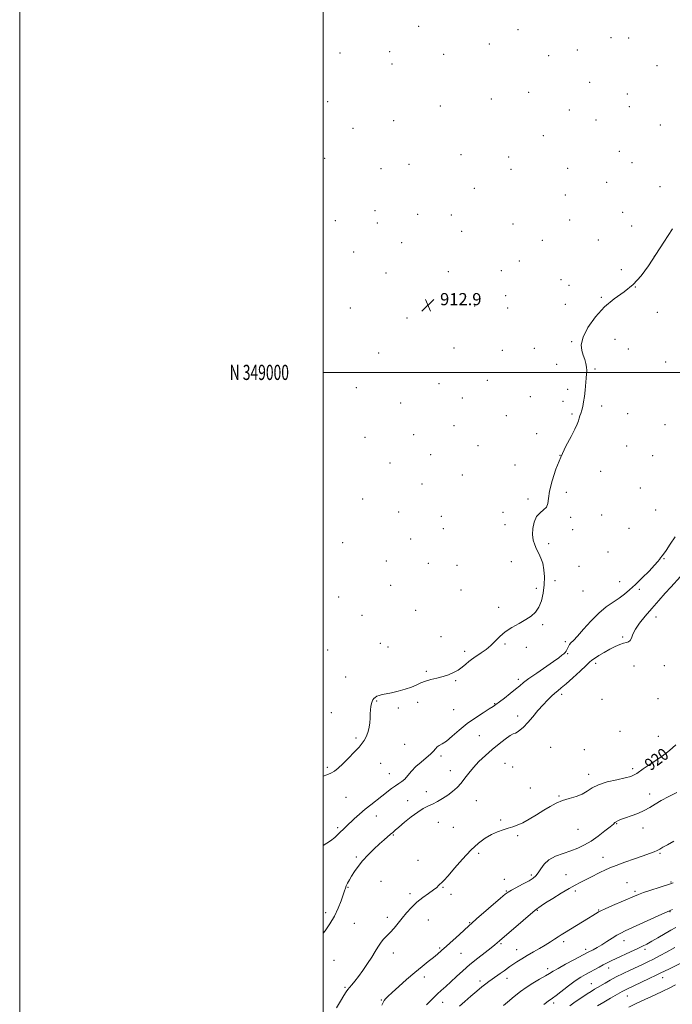
# Model space of a CAD drawing. Extents: x 2057300 to 2060200, y 347300 to 350200.
# Drawn here: x 2057300 to 2057730, y 348584 to 349232 of the extents above; entities that cross this region are included whole.
import ezdxf
from ezdxf.enums import TextEntityAlignment as Align

# ---------------------------------------------------------------- set-up
doc = ezdxf.new("R2010")
doc.units = 0
doc.header["$MEASUREMENT"] = 0
for name, color, linetype, lineweight in [('32000', 7, 'Continuous', 0), ('32001', 7, 'Continuous', 0), ('DTM SPOT ELEVATION', 2, 'Continuous', 13), ('INDEX CONTOUR', 41, 'Continuous', 13), ('INDEX CONTOUR LABEL', 244, 'Continuous', 0), ('INTERMEDIATE CONTOUR', 44, 'Continuous', 0), ('SPOT ELEVATION', 7, 'Continuous', 0)]:
    doc.layers.add(name, color=color, linetype=linetype, lineweight=lineweight)
doc.styles.add('Style-ITALICS', font='ITALICS.shx')
doc.styles.add('Style-WORKING', font='WORKING.shx')

# ---------------------------------------------------------------- blocks, each defined once
blk = doc.blocks.new('SPOT')
at = {"layer": 'SPOT ELEVATION'}
for p, q in [((-3.91, -3.91), (3.82, 3.81)), ((-1.65, 3.77), (1.72, -3.93))]:
    blk.add_line(p, q, dxfattribs=at)

msp = doc.modelspace()

# ---------------------------------------------------------------- linework, layer by layer
at = {"layer": '32000', "flags": 128}
for points in [[(2057300, 347300), (2060200, 347300), (2060200, 350200), (2057300, 350200), (2057300, 347300)], [(2057500, 347500), (2060000, 347500), (2060000, 350000), (2057500, 350000), (2057500, 347500)], [(2057500, 349000), (2060000, 349000)]]:
    msp.add_lwpolyline(points, dxfattribs=at)
at = {"layer": 'DTM SPOT ELEVATION'}
for p in [(2057562.85, 349227.74, 912.7), (2057628.26, 349225.74, 913), (2057609.41, 349216.25, 913), (2057689.51, 349220.37, 912.8), (2057701.18, 349220.11, 912.8), (2057511.05, 349210.38, 912.6), (2057543.74, 349211.24, 912.7), (2057579.33, 349209.41, 912.9), (2057648.39, 349208.57, 912.8), (2057667.33, 349212.33, 912.8), (2057545.15, 349203.05, 912.7), (2057719.82, 349201.92, 913.2), (2057675.57, 349190.95, 912.9), (2057635.38, 349184.37, 912.8), (2057700.23, 349183.24, 913.1), (2057502.85, 349178.32, 912.6), (2057610.7, 349180.11, 912.8), (2057577.02, 349175.38, 912.8), (2057662.03, 349172.74, 912.9), (2057701.61, 349174.97, 913.2), (2057546.32, 349165.63, 912.7), (2057679.73, 349166.25, 913.1), (2057519.64, 349160.73, 912.6), (2057722.09, 349162.8, 913.6), (2057644.98, 349155.97, 912.8), (2057590.76, 349143.4, 912.6), (2057694.9, 349145.63, 913.4), (2057500.81, 349141.04, 912.6), (2057556.5, 349137.05, 912.7), (2057622.16, 349141.82, 912.7), (2057703.41, 349137.98, 913.6), (2057538.01, 349134.2, 912.7), (2057623.57, 349133.62, 912.7), (2057661.02, 349134.36, 913.1), (2057686.68, 349125.13, 913.4), (2057599.6, 349121.14, 912.6), (2057721.81, 349122.32, 913.8), (2057659.42, 349116.81, 913.1), (2057534.13, 349106.58, 913), (2057697.3, 349105.34, 913.6), (2057507.86, 349099.92, 912.4), (2057535.53, 349098.47, 913), (2057562.16, 349104.11, 912.6), (2057584.35, 349103.69, 912), (2057662.24, 349100.36, 913.3), (2057591.2, 349092.89, 912.4), (2057624.94, 349097.79, 912.9), (2057703.18, 349096.35, 913.7), (2057551.56, 349085.31, 912.6), (2057644.22, 349087.04, 913.2), (2057681.18, 349087.13, 913.6), (2057519.96, 349079.37, 912.4), (2057629.18, 349073.28, 913.2), (2057718.08, 349076.47, 914), (2057582.31, 349066.31, 912.7), (2057617.23, 349066.9, 913.1), (2057696.38, 349067.66, 913.9), (2057541.2, 349065.39, 912.4), (2057656.63, 349061, 913.6), (2057661.82, 349057.37, 913.6), (2057705.63, 349056.2, 914), (2057620.08, 349050.46, 913.2), (2057683.12, 349049.46, 913.9), (2057517.72, 349042.38, 912.4), (2057599.66, 349043.72, 912.9), (2057621.49, 349042.31, 913.2), (2057659.43, 349044.77, 913.7), (2057555.08, 349035.72, 913), (2057720.03, 349039.46, 914.3), (2057663.65, 349020.22, 913.9), (2057692.26, 349021.82, 914.6), (2057585.99, 349016.05, 912.9), (2057617.94, 349014.47, 913.2), (2057639.1, 349015.91, 913.4), (2057700.9, 349015.33, 914.4), (2057536.43, 349012.87, 912.7), (2057653.67, 349005.23, 913.6), (2057679.08, 349002.34, 914.1), (2057725.54, 349006.85, 914.7), (2057608.09, 348994.74, 913.3), (2057521.84, 348989.97, 912.4), (2057576.31, 348992.63, 912.8), (2057661.04, 348988.77, 913.8), (2057591.69, 348983.21, 912.8), (2057636.32, 348984.02, 913.4), (2057550.94, 348979.91, 912.6), (2057657.88, 348980.85, 913.8), (2057683.29, 348977.78, 914.2), (2057620.58, 348971.43, 913.2), (2057663.83, 348972.51, 913.9), (2057700.57, 348972.75, 914.6), (2057586.08, 348964.99, 912.4), (2057725.14, 348965.68, 914.9), (2057527.5, 348957.21, 912.3), (2057559.45, 348959.01, 912.6), (2057640.52, 348959.62, 913.6), (2057602.01, 348951.73, 913), (2057699.89, 348951.47, 914.7), (2057570.63, 348945.86, 912.8), (2057655.86, 348945.39, 914), (2057717.05, 348945.25, 914.9), (2057544, 348940.45, 912.6), (2057626.21, 348938.98, 913.6), (2057591.67, 348932.5, 913.2), (2057682.72, 348934.91, 914.4), (2057565.04, 348926.48, 913), (2057708.85, 348923.91, 914.9), (2057525.84, 348916.58, 912.6), (2057634.78, 348916.59, 913.9), (2057660.03, 348921.03, 914.1), (2057549.6, 348908.06, 912.9), (2057577.67, 348905.26, 913.2), (2057618.35, 348907.84, 913.7), (2057662.84, 348904.66, 914.1), (2057683.31, 348906.04, 914.3), (2057718.92, 348909.5, 914.8), (2057579.09, 348897.08, 913.2), (2057619.76, 348899.71, 913.7), (2057701.33, 348897.42, 914.7), (2057664.23, 348896.53, 914.1), (2057512.71, 348887.8, 912.7), (2057557.45, 348890.32, 913), (2057648.35, 348887.27, 914.2), (2057687.5, 348881.75, 914.6), (2057541.56, 348875.91, 912.8), (2057569.23, 348874.25, 913), (2057588.03, 348872.99, 913), (2057623.97, 348875.39, 913.6), (2057668.4, 348872.26, 914.9), (2057724.41, 348877.31, 916.1), (2057544.36, 348859.71, 912.8), (2057652.58, 348862.89, 914.3), (2057695.15, 348862.12, 915.3), (2057510.18, 348852.2, 912.6), (2057590.8, 348856.83, 913), (2057640.27, 348857.92, 913.7), (2057671.17, 348856.08, 914.8), (2057708.18, 348857.24, 916.3), (2057615.61, 348845.33, 913.6), (2057525.57, 348840.03, 912.8), (2057560.81, 348843.3, 913.1), (2057719.18, 348838.94, 918.7), (2057644.45, 348833.82, 914.2), (2057577.6, 348825.95, 913.6), (2057697.16, 348825.85, 917.7), (2057537.53, 348821.61, 913.1), (2057542.52, 348819.3, 913.2), (2057619.79, 348821.28, 914.2), (2057659.54, 348822.76, 915.7), (2057502.8, 348817.26, 912.8), (2057593.07, 348816.4, 913.6), (2057633.77, 348818.98, 914.7), (2057660.92, 348814.8, 916.1), (2057679.39, 348808.47, 918.4), (2057704.68, 348806.59, 919.4), (2057724.67, 348806.88, 919.2), (2057567.77, 348803.09, 913.7), (2057514.69, 348799.42, 913.1), (2057587.26, 348797.08, 914.2), (2057628.47, 348798.01, 915.6), (2057656.94, 348787.98, 918.4), (2057535.25, 348783.63, 914.1), (2057562.25, 348782.8, 914.7), (2057612.87, 348781.97, 915.9), (2057683.48, 348784.68, 919.6), (2057720.46, 348785.23, 918.4), (2057505.34, 348776.01, 913.3), (2057549.42, 348779.13, 914.4), (2057585.93, 348777.92, 915.1), (2057628.07, 348773.78, 917.4), (2057602.73, 348760.88, 916.9), (2057695.43, 348763.66, 919.1), (2057521.63, 348759.36, 913.8), (2057553.56, 348755.04, 914.9), (2057720.65, 348760.42, 918.6), (2057649.73, 348753.11, 919.6), (2057671.94, 348751.51, 919.8), (2057537.83, 348742.63, 914.6), (2057577.43, 348747.47, 916.3), (2057619.73, 348742.7, 919.1), (2057502.71, 348740.04, 913.8), (2057543.48, 348735.71, 915.1), (2057583.69, 348737.7, 917.3), (2057624.79, 348740.29, 919.1), (2057674.74, 348735.33, 919.5), (2057703.83, 348739.11, 919.6), (2057567.9, 348723.93, 917.3), (2057636.34, 348726.27, 919.3), (2057715.01, 348722.44, 921.5), (2057515, 348720.23, 914.7), (2057555.49, 348718.09, 917.4), (2057600.9, 348718.01, 918.9), (2057655.24, 348721.13, 919.9), (2057534.95, 348707.97, 916.8), (2057575.87, 348703.79, 918.9), (2057616.93, 348705.31, 919.8), (2057693.34, 348702.95, 922.1), (2057509.55, 348700.27, 915.7), (2057585.61, 348700.44, 919.1), (2057667.88, 348699.22, 920.8), (2057710.57, 348700, 922.5), (2057546.03, 348695.49, 918.1), (2057628.01, 348695.03, 920.2), (2057602.37, 348683.45, 920.3), (2057721.8, 348683.28, 924.2), (2057521.82, 348681.02, 917.8), (2057562.31, 348678.8, 919.3), (2057684.26, 348680.66, 923.3), (2057538.02, 348664.96, 918.9), (2057619.19, 348666.3, 921.4), (2057637.07, 348669.14, 921.7), (2057659.86, 348669.34, 923.3), (2057700.11, 348664.11, 925.2), (2057729.04, 348664.4, 925.9), (2057516.31, 348661, 918.1), (2057578.83, 348661, 920.1), (2057620.55, 348658.49, 921.9), (2057666.05, 348658.59, 924.3), (2057705.24, 348658.27, 925.7), (2057557.07, 348656.79, 919.6), (2057584.02, 348656.43, 920.7), (2057501.6, 348644.22, 917.5), (2057641.09, 348645.92, 924.1), (2057681.44, 348646.09, 925.9), (2057728.47, 348644.85, 928.1), (2057542.12, 348641.25, 919.5), (2057569.14, 348639.47, 920.9), (2057596.51, 348637.72, 921.9), (2057520.38, 348637.32, 918.9), (2057658.36, 348625.16, 926.4), (2057698.02, 348625.87, 928.6), (2057576.63, 348621.07, 921.8), (2057617.12, 348623.95, 924.2), (2057627.29, 348619.87, 925.3), (2057672.74, 348620.03, 927.6), (2057711.86, 348620.07, 930.4), (2057507.05, 348612.82, 918.8), (2057546.19, 348617.8, 920.6), (2057590.74, 348617.42, 922.9), (2057647.75, 348607.51, 927.5), (2057688.08, 348607.9, 930.6), (2057566.5, 348602.01, 922.5), (2057603.21, 348599.3, 925.6), (2057621.11, 348600.98, 926.6), (2057723.63, 348601.59, 934.6), (2057514.34, 348595.11, 919.8), (2057676.67, 348597.47, 931.2), (2057538.16, 348586.87, 921.9), (2057700.23, 348589.49, 934.8), (2057578.56, 348585.34, 924.7), (2057651.71, 348584.77, 930.4)]:
    msp.add_point(p, dxfattribs=at)
at = {"layer": 'INDEX CONTOUR'}
for points in [[(2057732.304, 348754.828, 920), (2057728.025, 348751.025, 920), (2057723.213, 348747.3589, 920), (2057718.355, 348744.027, 920), (2057714.0641, 348741.194, 920), (2057710.795, 348738.975, 920), (2057706.531, 348735.9869, 920), (2057704.82, 348734.944, 920), (2057702.531, 348734.001, 920), (2057698.851, 348733, 920), (2057693.338, 348731.8, 920), (2057687.0101, 348730.328, 920), (2057681.253, 348728.53, 920), (2057677.058, 348726.41, 920), (2057673.826, 348724.217, 920), (2057670.561, 348722.261, 920), (2057666.524, 348720.747, 920), (2057661.985, 348719.467, 920), (2057657.474, 348718.109, 920), (2057653.361, 348716.4071, 920), (2057649.4, 348714.29, 920), (2057645.193, 348711.731, 920), (2057640.497, 348708.79, 920), (2057635.699, 348705.86, 920), (2057631.346, 348703.415, 920), (2057627.8129, 348701.7879, 920), (2057624.7931, 348700.735, 920), (2057621.808, 348699.87, 920), (2057618.476, 348698.847, 920), (2057614.792, 348697.496, 920), (2057610.846, 348695.689, 920), (2057606.685, 348693.264, 920), (2057602.195, 348689.935, 920), (2057597.222, 348685.383, 920), (2057591.771, 348679.557, 920), (2057586.483, 348673.482, 920), (2057582.163, 348668.45, 920), (2057579.383, 348665.401, 920), (2057577.8, 348663.861, 920), (2057576.841, 348663, 920), (2057575.955, 348662.1009, 920), (2057574.68, 348660.894, 920), (2057572.577, 348659.22, 920), (2057569.379, 348656.968, 920), (2057565.509, 348654.219, 920), (2057561.564, 348651.103, 920), (2057558.018, 348647.7441, 920), (2057554.863, 348644.257, 920), (2057551.972, 348640.751, 920), (2057549.236, 348637.339, 920), (2057546.622, 348634.141, 920), (2057544.122, 348631.278, 920), (2057541.737, 348628.811, 920), (2057539.528, 348626.551, 920), (2057537.573, 348624.248, 920), (2057535.871, 348621.6671, 920), (2057534.1329, 348618.637, 920), (2057531.993, 348615.005, 920), (2057529.221, 348610.74, 920), (2057526.128, 348606.299, 920), (2057523.16, 348602.266, 920), (2057520.683, 348599.096, 920), (2057518.733, 348596.744, 920), (2057517.265, 348595.039, 920), (2057516.168, 348593.722, 920), (2057515.064, 348592.187, 920), (2057513.511, 348589.739, 920), (2057511.241, 348585.983, 920), (2057508.696, 348581.728, 920)], [(2057732.277, 348634.56, 930), (2057728.944, 348632.664, 930), (2057720.404, 348627.716, 930), (2057716.37, 348625.409, 930), (2057713.168, 348623.646, 930), (2057710.2519, 348622.155, 930), (2057706.825, 348620.518, 930), (2057702.368, 348618.4519, 930), (2057693.007, 348614.141, 930), (2057689.6, 348612.54, 930), (2057686.923, 348611.229, 930), (2057684.412, 348609.9309, 930), (2057681.627, 348608.437, 930), (2057672.699, 348603.569, 930), (2057669.592, 348601.732, 930), (2057665.948, 348599.3, 930), (2057661.6, 348596.101, 930), (2057653.406, 348589.8051, 930), (2057650.929, 348587.979, 930), (2057649.404, 348586.921, 930), (2057648.288, 348586.131, 930), (2057647.062, 348585.165, 930), (2057645.301, 348583.796, 930)]]:
    msp.add_polyline3d(points, dxfattribs=at)
at = {"layer": 'INTERMEDIATE CONTOUR'}
for points in [[(2057730.026, 349094.415, 914), (2057724.352, 349085.766, 914), (2057719.01, 349077.578, 914), (2057714.152, 349070.101, 914), (2057709.382, 349063.471, 914), (2057704.171, 349057.797, 914), (2057698.157, 349053.022, 914), (2057691.663, 349048.424, 914), (2057685.178, 349043.116, 914), (2057679.211, 349036.545, 914), (2057674.331, 349029.499, 914), (2057671.123, 349023.098, 914), (2057669.944, 349018.182, 914), (2057670.232, 349014.474, 914), (2057671.199, 349011.414, 914), (2057672.172, 349008.553, 914), (2057672.938, 349005.871, 914), (2057673.404, 349003.461, 914), (2057673.512, 349001.32, 914), (2057673.357, 348999.071, 914), (2057673.072, 348996.243, 914), (2057672.419, 348988.337, 914), (2057672.007, 348984.197, 914), (2057671.501, 348980.574, 914), (2057670.92, 348977.532, 914), (2057670.295, 348975.037, 914), (2057669.658, 348973.03, 914), (2057669.0579, 348971.346, 914), (2057668.546, 348969.7959, 914), (2057668.088, 348968.134, 914), (2057667.3151, 348965.89, 914), (2057665.772, 348962.538, 914), (2057663.168, 348957.687, 914), (2057659.871, 348951.488, 914), (2057656.4089, 348944.227, 914), (2057653.265, 348936.299, 914), (2057650.731, 348928.5349, 914), (2057649.048, 348921.876, 914), (2057648.293, 348917.017, 914), (2057647.864, 348913.683, 914), (2057646.9911, 348911.354, 914), (2057645.146, 348909.505, 914), (2057642.756, 348907.582, 914), (2057640.49, 348905.023, 914), (2057638.894, 348901.463, 914), (2057638.036, 348897.315, 914), (2057637.864, 348893.185, 914), (2057638.308, 348889.553, 914), (2057639.234, 348886.381, 914), (2057640.488, 348883.503, 914), (2057641.911, 348880.728, 914), (2057643.319, 348877.768, 914), (2057644.52, 348874.306, 914), (2057645.346, 348870.1141, 914), (2057645.723, 348865.311, 914), (2057645.5991, 348860.1021, 914), (2057644.9379, 348854.736, 914), (2057643.751, 348849.647, 914), (2057642.062, 348845.317, 914), (2057639.866, 348842.06, 914), (2057637.038, 348839.534, 914), (2057633.42, 348837.231, 914), (2057628.992, 348834.736, 914), (2057624.265, 348832.0039, 914), (2057619.884, 348829.083, 914), (2057616.313, 348826.036, 914), (2057613.284, 348822.994, 914), (2057610.347, 348820.105, 914), (2057607.19, 348817.505, 914), (2057604.058, 348815.277, 914), (2057599.266, 348812.152, 914), (2057597.588, 348810.9839, 914), (2057595.9001, 348809.648, 914), (2057593.878, 348807.906, 914), (2057591.494, 348805.93, 914), (2057588.794, 348803.996, 914), (2057585.811, 348802.325, 914), (2057582.515, 348800.924, 914), (2057578.861, 348799.7431, 914), (2057574.879, 348798.723, 914), (2057570.894, 348797.756, 914), (2057567.3039, 348796.72, 914), (2057564.334, 348795.524, 914), (2057561.51, 348794.198, 914), (2057558.1861, 348792.797, 914), (2057553.944, 348791.393, 914), (2057549.279, 348790.105, 914), (2057544.914, 348789.066, 914), (2057541.421, 348788.354, 914), (2057538.776, 348787.842, 914), (2057536.801, 348787.346, 914), (2057535.331, 348786.724, 914), (2057534.234, 348785.987, 914), (2057533.391, 348785.184, 914), (2057532.697, 348784.329, 914), (2057532.123, 348783.293, 914), (2057531.658, 348781.91, 914), (2057531.294, 348780.056, 914), (2057531.031, 348777.77, 914), (2057530.874, 348775.131, 914), (2057530.797, 348772.236, 914), (2057530.658, 348769.2409, 914), (2057530.2861, 348766.319, 914), (2057529.571, 348763.625, 914), (2057528.65, 348761.243, 914), (2057527.719, 348759.238, 914), (2057526.858, 348757.57, 914), (2057525.662, 348755.787, 914), (2057523.608, 348753.329, 914), (2057520.386, 348749.858, 914), (2057516.5449, 348745.915, 914), (2057512.847, 348742.261, 914), (2057509.86, 348739.487, 914), (2057507.379, 348737.512, 914), (2057505.0069, 348736.0859, 914), (2057502.406, 348734.983, 914), (2057500, 348734.2281, 914)], [(2057731.88, 348891.789, 916), (2057728.533, 348886.888, 916), (2057725.8029, 348882.767, 916), (2057724.119, 348880.322, 916), (2057723.258, 348879.198, 916), (2057722.83, 348878.73, 916), (2057722.509, 348878.355, 916), (2057722.204, 348877.933, 916), (2057721.437, 348876.733, 916), (2057720.394, 348875.4199, 916), (2057718.205, 348872.992, 916), (2057714.553, 348869.184, 916), (2057710.063, 348864.655, 916), (2057705.595, 348860.295, 916), (2057701.786, 348856.783, 916), (2057698.37, 348853.948, 916), (2057694.857, 348851.407, 916), (2057690.854, 348848.768, 916), (2057686.351, 348845.612, 916), (2057681.436, 348841.508, 916), (2057676.281, 348836.29, 916), (2057671.402, 348830.833, 916), (2057667.4, 348826.273, 916), (2057664.708, 348823.429, 916), (2057663.085, 348821.854, 916), (2057662.123, 348820.784, 916), (2057661.465, 348819.613, 916), (2057660.504, 348817.238, 916), (2057660.0041, 348816.347, 916), (2057659.364, 348815.582, 916), (2057658.488, 348814.771, 916), (2057657.211, 348813.713, 916), (2057655.072, 348812.0949, 916), (2057651.54, 348809.574, 916), (2057640.604, 348802.002, 916), (2057635.493, 348798.396, 916), (2057631.964, 348795.754, 916), (2057629.365, 348793.652, 916), (2057626.657, 348791.417, 916), (2057623.115, 348788.593, 916), (2057619.268, 348785.589, 916), (2057615.962, 348783.03, 916), (2057613.728, 348781.324, 916), (2057611.843, 348780.002, 916), (2057609.273, 348778.378, 916), (2057605.266, 348775.911, 916), (2057600.212, 348772.642, 916), (2057594.788, 348768.757, 916), (2057589.6009, 348764.519, 916), (2057584.981, 348760.489, 916), (2057581.189, 348757.3041, 916), (2057578.399, 348755.387, 916), (2057576.435, 348754.308, 916), (2057575.034, 348753.4251, 916), (2057573.9, 348752.208, 916), (2057572.598, 348750.571, 916), (2057570.663, 348748.541, 916), (2057567.799, 348746.1489, 916), (2057564.405, 348743.453, 916), (2057561.0531, 348740.518, 916), (2057558.193, 348737.455, 916), (2057555.793, 348734.564, 916), (2057553.699, 348732.193, 916), (2057551.75, 348730.5499, 916), (2057549.758, 348729.2729, 916), (2057547.525, 348727.863, 916), (2057544.899, 348725.932, 916), (2057538.564, 348720.925, 916), (2057531.243, 348715.338, 916), (2057527.474, 348712.326, 916), (2057523.798, 348709.157, 916), (2057520.387, 348706.05, 916), (2057515.036, 348701.018, 916), (2057513.083, 348699.146, 916), (2057511.371, 348697.438, 916), (2057509.666, 348695.693, 916), (2057507.584, 348693.7809, 916), (2057504.705, 348691.59, 916), (2057500, 348688.5, 916)], [(2057735.3491, 348865.585, 918), (2057729.0019, 348858.645, 918), (2057725.303, 348854.567, 918), (2057720.943, 348849.714, 918), (2057716.392, 348844.571, 918), (2057712.096, 348839.573, 918), (2057708.398, 348834.956, 918), (2057705.616, 348830.907, 918), (2057703.927, 348827.588, 918), (2057702.947, 348825.072, 918), (2057702.15, 348823.409, 918), (2057701.089, 348822.561, 918), (2057699.6241, 348822.15, 918), (2057697.692, 348821.71, 918), (2057695.245, 348820.859, 918), (2057692.291, 348819.538, 918), (2057688.852, 348817.774, 918), (2057685.0531, 348815.653, 918), (2057681.422, 348813.504, 918), (2057678.587, 348811.72, 918), (2057676.879, 348810.4859, 918), (2057675.445, 348809.166, 918), (2057673.132, 348806.919, 918), (2057669.179, 348803.228, 918), (2057664.382, 348798.8649, 918), (2057659.93, 348794.927, 918), (2057656.71, 348792.22, 918), (2057654.41, 348790.383, 918), (2057652.419, 348788.766, 918), (2057650.221, 348786.807, 918), (2057647.675, 348784.299, 918), (2057644.736, 348781.126, 918), (2057641.42, 348777.282, 918), (2057637.973, 348773.212, 918), (2057634.702, 348769.472, 918), (2057631.87, 348766.519, 918), (2057629.555, 348764.4169, 918), (2057627.792, 348763.132, 918), (2057626.503, 348762.518, 918), (2057625.156, 348761.984, 918), (2057623.108, 348760.832, 918), (2057619.899, 348758.544, 918), (2057615.806, 348755.335, 918), (2057611.292, 348751.603, 918), (2057606.784, 348747.696, 918), (2057602.564, 348743.764, 918), (2057598.879, 348739.909, 918), (2057595.876, 348736.221, 918), (2057593.307, 348732.754, 918), (2057590.82, 348729.5541, 918), (2057588.128, 348726.6521, 918), (2057585.181, 348724.015, 918), (2057581.9929, 348721.594, 918), (2057578.605, 348719.363, 918), (2057575.183, 348717.373, 918), (2057571.921, 348715.698, 918), (2057568.911, 348714.307, 918), (2057565.823, 348712.769, 918), (2057562.223, 348710.553, 918), (2057557.888, 348707.351, 918), (2057553.443, 348703.764, 918), (2057549.724, 348700.616, 918), (2057547.31, 348698.5031, 918), (2057545.751, 348697.103, 918), (2057544.342, 348695.864, 918), (2057540.04, 348692.238, 918), (2057536.964, 348689.536, 918), (2057533.307, 348686.156, 918), (2057529.451, 348682.353, 918), (2057525.8609, 348678.457, 918), (2057522.904, 348674.757, 918), (2057520.552, 348671.376, 918), (2057518.682, 348668.395, 918), (2057517.186, 348665.871, 918), (2057516.021, 348663.769, 918), (2057515.162, 348662.029, 918), (2057514.543, 348660.505, 918), (2057513.938, 348658.698, 918), (2057513.08, 348656.024, 918), (2057511.742, 348652.084, 918), (2057509.849, 348647.226, 918), (2057507.362, 348641.987, 918), (2057504.342, 348636.882, 918), (2057501.236, 348632.346, 918), (2057500, 348630.6859, 918)], [(2057732.802, 348723.489, 922), (2057727.518, 348720.831, 922), (2057722.515, 348718.123, 922), (2057718.509, 348715.657, 922), (2057715.063, 348713.452, 922), (2057711.45, 348711.456, 922), (2057707.191, 348709.636, 922), (2057702.806, 348708.04, 922), (2057699.059, 348706.735, 922), (2057696.525, 348705.767, 922), (2057695.003, 348705.096, 922), (2057694.102, 348704.663, 922), (2057693.01, 348704.207, 922), (2057692.607, 348703.974, 922), (2057692.116, 348703.552, 922), (2057691.084, 348702.6311, 922), (2057688.982, 348700.86, 922), (2057685.482, 348698.054, 922), (2057681.061, 348694.703, 922), (2057676.397, 348691.464, 922), (2057671.996, 348688.846, 922), (2057667.671, 348686.765, 922), (2057663.061, 348684.989, 922), (2057657.977, 348683.284, 922), (2057652.921, 348681.401, 922), (2057648.565, 348679.085, 922), (2057645.403, 348676.213, 922), (2057643.208, 348673.179, 922), (2057641.575, 348670.51, 922), (2057640.0791, 348668.559, 922), (2057638.23, 348667.001, 922), (2057635.519, 348665.341, 922), (2057631.694, 348663.245, 922), (2057623.985, 348659.15, 922), (2057621.7279, 348657.856, 922), (2057619.772, 348656.409, 922), (2057616.749, 348653.832, 922), (2057600.993, 348640.194, 922), (2057597.884, 348637.469, 922), (2057595.803, 348635.597, 922), (2057589.67, 348629.976, 922), (2057581.075, 348622.157, 922), (2057577.889, 348619.302, 922), (2057575.274, 348617.052, 922), (2057572.549, 348614.845, 922), (2057569.155, 348612.195, 922), (2057565.024, 348608.928, 922), (2057560.207, 348604.946, 922), (2057554.877, 348600.2991, 922), (2057549.684, 348595.624, 922), (2057545.397, 348591.706, 922), (2057542.579, 348589.11, 922), (2057540.965, 348587.518, 922), (2057540.082, 348586.3919, 922), (2057538.495, 348583.468, 922)], [(2057730.98, 348691.309, 924), (2057726.666, 348689.001, 924), (2057723.683, 348687.327, 924), (2057721.659, 348686.163, 924), (2057719.935, 348685.257, 924), (2057717.8761, 348684.366, 924), (2057714.971, 348683.272, 924), (2057710.735, 348681.767, 924), (2057704.968, 348679.741, 924), (2057698.612, 348677.4831, 924), (2057692.893, 348675.383, 924), (2057688.694, 348673.718, 924), (2057685.538, 348672.308, 924), (2057682.603, 348670.864, 924), (2057675.706, 348667.376, 924), (2057672.291, 348665.669, 924), (2057669.2211, 348664.156, 924), (2057665.998, 348662.491, 924), (2057661.954, 348660.22, 924), (2057656.723, 348657.088, 924), (2057651.173, 348653.654, 924), (2057646.4771, 348650.682, 924), (2057643.51, 348648.747, 924), (2057641.959, 348647.686, 924), (2057640.618, 348646.715, 924), (2057639.337, 348645.6881, 924), (2057636.494, 348643.301, 924), (2057631.619, 348639.143, 924), (2057616.143, 348625.839, 924), (2057614.471, 348624.328, 924), (2057613.0759, 348623.148, 924), (2057610.566, 348621.161, 924), (2057606.604, 348618.118, 924), (2057601.708, 348614.3079, 924), (2057596.607, 348610.152, 924), (2057591.903, 348606.029, 924), (2057587.6949, 348602.143, 924), (2057583.955, 348598.657, 924), (2057580.651, 348595.678, 924), (2057577.743, 348593.095, 924), (2057575.187, 348590.742, 924), (2057572.899, 348588.463, 924), (2057570.6209, 348586.13, 924), (2057568.056, 348583.623, 924)], [(2057730.389, 348664.003, 926), (2057728.608, 348663.339, 926), (2057721.205, 348660.913, 926), (2057715.831, 348659.117, 926), (2057711.014, 348657.467, 926), (2057707.661, 348656.245, 926), (2057704.888, 348655.118, 926), (2057690.47, 348648.919, 926), (2057685.606, 348646.807, 926), (2057682.713, 348645.502, 926), (2057681.288, 348644.78, 926), (2057680.432, 348644.246, 926), (2057679.333, 348643.5331, 926), (2057677.537, 348642.395, 926), (2057674.675, 348640.617, 926), (2057658.931, 348630.968, 926), (2057656.734, 348629.599, 926), (2057654.719, 348628.308, 926), (2057652.372, 348626.778, 926), (2057649.558, 348624.977, 926), (2057646.234, 348622.942, 926), (2057642.417, 348620.723, 926), (2057638.359, 348618.412, 926), (2057634.371, 348616.114, 926), (2057630.727, 348613.93, 926), (2057627.558, 348611.946, 926), (2057624.96, 348610.242, 926), (2057622.9381, 348608.844, 926), (2057619.13, 348606.093, 926), (2057616.606, 348604.307, 926), (2057611.245, 348600.552, 926), (2057609.077, 348599.004, 926), (2057606.972, 348597.417, 926), (2057604.409, 348595.364, 926), (2057601.034, 348592.558, 926), (2057597.162, 348589.262, 926), (2057593.275, 348585.8779, 926), (2057589.721, 348582.705, 926)], [(2057730.043, 348646.316, 928), (2057728.943, 348645.865, 928), (2057728.499, 348645.7229, 928), (2057727.999, 348645.547, 928), (2057726.5, 348644.901, 928), (2057723.003, 348643.325, 928), (2057698.875, 348632.326, 928), (2057695.891, 348630.88, 928), (2057693.285, 348629.399, 928), (2057690.217, 348627.437, 928), (2057686.81, 348625.196, 928), (2057683.421, 348623.04, 928), (2057680.372, 348621.267, 928), (2057677.814, 348619.907, 928), (2057674.445, 348618.2031, 928), (2057665.134, 348613.27, 928), (2057659.611, 348610.313, 928), (2057654.707, 348607.621, 928), (2057651.407, 348605.696, 928), (2057648.988, 348604.201, 928), (2057646.2951, 348602.586, 928), (2057642.494, 348600.435, 928), (2057638.009, 348597.86, 928), (2057633.5819, 348595.105, 928), (2057629.819, 348592.403, 928), (2057626.7849, 348589.9389, 928), (2057624.409, 348587.884, 928), (2057622.617, 348586.364, 928), (2057621.322, 348585.315, 928), (2057618.604, 348583.2249, 928)], [(2057731.605, 348621.256, 932), (2057726.142, 348618.325, 932), (2057721.846, 348616.033, 932), (2057717.515, 348613.767, 932), (2057713.745, 348611.8691, 932), (2057710.243, 348610.184, 932), (2057702.161, 348606.408, 932), (2057697.516, 348604.195, 932), (2057693.009, 348601.95, 932), (2057689.018, 348599.818, 932), (2057685.63, 348597.898, 932), (2057680.665, 348594.988, 932), (2057678.694, 348593.812, 932), (2057676.539, 348592.478, 932), (2057673.902, 348590.787, 932), (2057670.933, 348588.84, 932), (2057667.893, 348586.813, 932), (2057665.001, 348584.853, 932), (2057662.303, 348582.987, 932)], [(2057736.367, 348611.394, 934), (2057727.71, 348607.174, 934), (2057722.45, 348604.564, 934), (2057719.2869, 348603.027, 934), (2057714.719, 348600.858, 934), (2057699.5599, 348593.741, 934), (2057698.167, 348593.05, 934), (2057696.938, 348592.39, 934), (2057695.348, 348591.484, 934), (2057689.196, 348587.929, 934), (2057684.882, 348585.421, 934), (2057680.708, 348582.95, 934)], [(2057732.08, 348596.769, 936), (2057728.163, 348594.815, 936), (2057723.556, 348592.603, 936), (2057718.583, 348590.27, 936), (2057709.3069, 348585.962, 936), (2057705.218, 348584.015, 936), (2057701.191, 348582.002, 936)]]:
    msp.add_polyline3d(points, dxfattribs=at)

# ---------------------------------------------------------------- block references
at = {"layer": 'SPOT ELEVATION'}
msp.add_blockref('SPOT', (2057568.924, 349044.215, 912.913), dxfattribs=at)

# ---------------------------------------------------------------- texts
at = {"layer": '32001', "style": 'Style-WORKING', "width": 0.67}
msp.add_text('N 349000', height=10, dxfattribs=at).set_placement((2057477.3896, 349000), align=Align.MIDDLE_RIGHT)
at = {"layer": 'INDEX CONTOUR LABEL', "style": 'Style-ITALICS', "width": 0.875}
msp.add_text('920', height=8, rotation=36.600002, dxfattribs=at).set_placement((2057713.13, 348740.56, 920), align=Align.MIDDLE_LEFT)
at = {"layer": 'SPOT ELEVATION', "style": 'Style-ITALICS'}
msp.add_text('912.9', height=8, dxfattribs=at).set_placement((2057576.924, 349044.215, 912.913))

doc.saveas('drawing.dxf')
